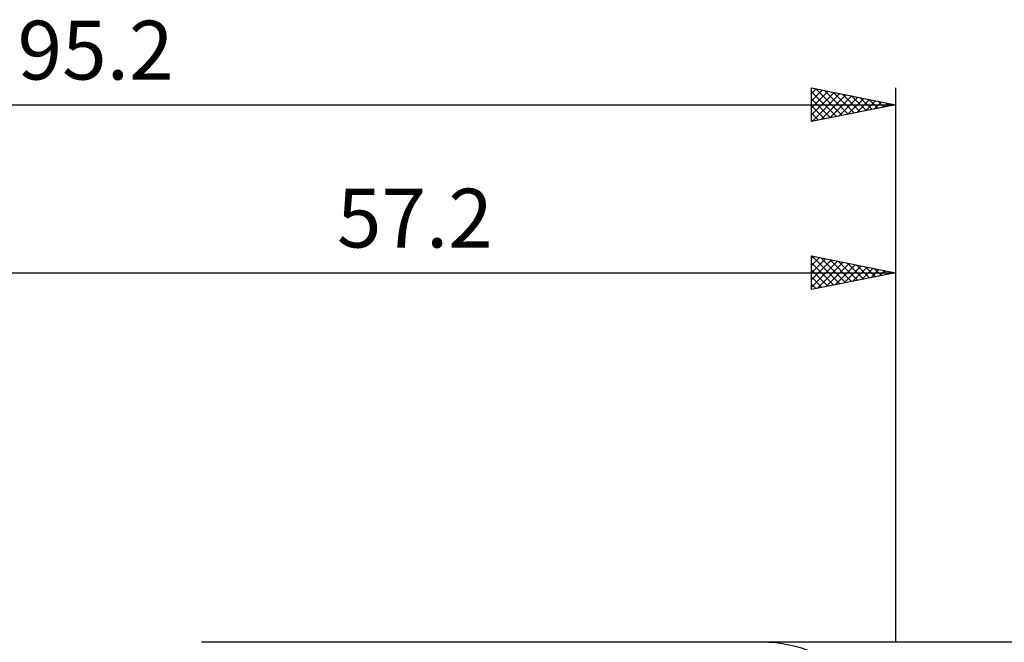
# Model space of a CAD drawing. Units: millimetres. Extents: x -55 to 99, y -30 to 45.
# Drawn here: x 5 to 64, y 8 to 45 of the extents above; entities that cross this region are included whole.
import ezdxf
from ezdxf.enums import TextEntityAlignment as Align

# ---------------------------------------------------------------- set-up
doc = ezdxf.new("R2010")
doc.units = ezdxf.units.MM
doc.header["$LTSCALE"] = 4.45
for name, color, linetype in [('2', 7, 'CONTINUOUS'), ('CUT', 1, 'CONTINUOUS'), ('SK2', 7, 'CONTINUOUS')]:
    doc.layers.add(name, color=color, linetype=linetype)
doc.styles.get("Standard").update_dxf_attribs({"font": 'Monospac821 BT'})

msp = doc.modelspace()

# ---------------------------------------------------------------- linework, layer by layer
at = {"layer": '2', "color": 7, "linetype": 'CONTINUOUS', "lineweight": 25}
for p, q in [((52.19, 28.938), (52.19, 30.938)), ((52.19, 30.938), (57.19, 29.938)), ((52.19, 30.784), (52.318, 30.912)), ((52.19, 30.36), (52.671, 30.841)), ((52.19, 29.936), (53.025, 30.771)), ((52.19, 29.512), (53.378, 30.7)), ((52.19, 29.087), (53.732, 30.629)), ((52.19, 30.531), (53.518, 29.203)), ((52.213, 30.933), (53.872, 29.274)), ((52.533, 29.006), (54.085, 30.558)), ((52.743, 30.827), (54.225, 29.345)), ((53.063, 29.112), (54.439, 30.488)), ((53.273, 30.721), (54.579, 29.415)), ((53.804, 30.615), (54.933, 29.486)), ((54.334, 30.509), (55.286, 29.557)), ((57.19, 30.938), (57.19, 7.937)), ((-0.01, 29.938), (57.19, 29.938)), ((52.19, 30.107), (53.165, 29.132)), ((57.19, 29.938), (52.19, 28.938)), ((53.594, 29.218), (54.792, 30.417)), ((54.124, 29.324), (55.146, 30.346)), ((54.654, 29.43), (55.5, 30.276)), ((54.864, 30.403), (55.64, 29.627)), ((55.185, 29.536), (55.853, 30.205)), ((55.395, 30.297), (55.993, 29.698)), ((55.715, 29.643), (56.207, 30.134)), ((55.925, 30.19), (56.347, 29.769)), ((56.245, 29.749), (56.56, 30.063)), ((56.455, 30.084), (56.7, 29.84)), ((56.776, 29.855), (56.914, 29.993)), ((56.986, 29.978), (57.054, 29.91)), ((52.19, 29.683), (52.811, 29.062)), ((52.19, 29.259), (52.458, 28.991)), ((70.19, 7.937), (49.252, 7.937))]:
    msp.add_line(p, q, dxfattribs=at)
at = {"layer": 'CUT', "color": 1, "linetype": 'CONTINUOUS', "lineweight": 25}
msp.add_line((49.252, 7.937), (15.89, 7.937), dxfattribs=at)
msp.add_arc((49.252, 0), 7.938, 0, 90, dxfattribs=at)
at = {"layer": 'SK2', "color": 7, "linetype": 'CONTINUOUS', "lineweight": 25}
for p, q in [((52.19, 38.938), (52.19, 40.938)), ((52.19, 40.938), (57.19, 39.938)), ((52.19, 40.602), (52.47, 40.882)), ((52.19, 40.178), (52.823, 40.811)), ((52.19, 39.753), (53.177, 40.74)), ((52.19, 40.714), (53.67, 39.234)), ((52.19, 39.329), (53.53, 40.669)), ((52.231, 38.946), (53.884, 40.599)), ((52.441, 40.887), (54.024, 39.304)), ((52.761, 39.052), (54.237, 40.528)), ((52.971, 40.781), (54.377, 39.375)), ((53.291, 39.158), (54.591, 40.457)), ((53.501, 40.675), (54.731, 39.446)), ((54.032, 40.569), (55.084, 39.516)), ((54.562, 40.463), (55.438, 39.587)), ((57.19, 40.938), (57.19, 7.937)), ((-38.01, 39.938), (57.19, 39.938)), ((52.19, 40.29), (53.317, 39.163)), ((57.19, 39.938), (52.19, 38.938)), ((52.19, 39.865), (52.963, 39.092)), ((53.822, 39.264), (54.944, 40.387)), ((54.352, 39.37), (55.298, 40.316)), ((54.882, 39.476), (55.652, 40.245)), ((55.092, 40.357), (55.792, 39.658)), ((55.413, 39.582), (56.005, 40.174)), ((55.623, 40.251), (56.145, 39.729)), ((55.943, 39.688), (56.359, 40.104)), ((56.153, 40.145), (56.499, 39.799)), ((56.473, 39.794), (56.712, 40.033)), ((56.683, 40.039), (56.852, 39.87)), ((57.004, 39.9), (57.066, 39.962)), ((52.19, 39.441), (52.61, 39.021)), ((52.19, 39.017), (52.256, 38.951))]:
    msp.add_line(p, q, dxfattribs=at)

# ---------------------------------------------------------------- texts
at = {"layer": '2', "color": 7, "linetype": 'CONTINUOUS', "lineweight": 25}
msp.add_text('57.2', height=3.5, dxfattribs=at).set_placement((28.59, 31.438), align=Align.CENTER)
at = {"layer": 'SK2', "color": 7, "linetype": 'CONTINUOUS', "lineweight": 25}
msp.add_text('95.2', height=3.5, dxfattribs=at).set_placement((9.59, 41.438), align=Align.CENTER)

doc.saveas('drawing.dxf')
